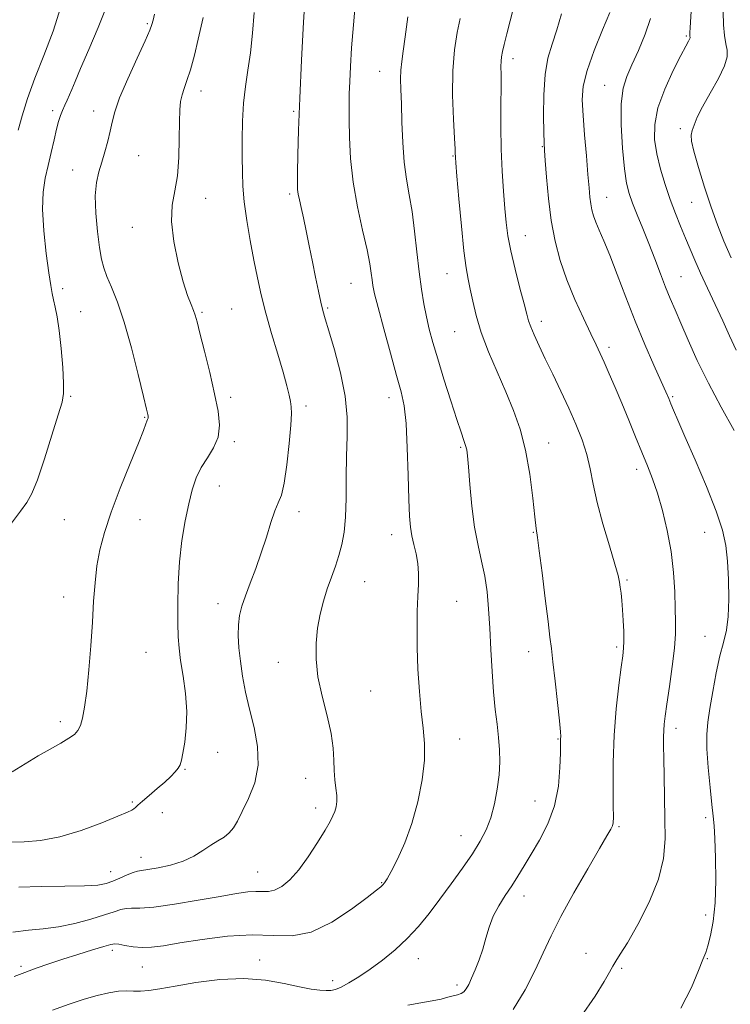
# Model space of a CAD drawing. Extents: x 2124800 to 2127700, y 289800 to 292700.
# Drawn here: x 2125790 to 2125970, y 291610 to 291859 of the extents above; entities that cross this region are included whole.
import ezdxf

# ---------------------------------------------------------------- set-up
doc = ezdxf.new("R2010")
doc.units = 0
doc.header["$MEASUREMENT"] = 0
for name, color, linetype, lineweight in [('CONTOUR INDEX', 41, 'Continuous', 13), ('CONTOUR INTERMEDIATE', 44, 'Continuous', 0), ('SPOT ELEVATION DTM', 2, 'Continuous', 13)]:
    doc.layers.add(name, color=color, linetype=linetype, lineweight=lineweight)

msp = doc.modelspace()

# ---------------------------------------------------------------- linework, layer by layer
at = {"layer": 'CONTOUR INDEX', "flags": 128}
for points, elevation in [([(2125862.188, 291865.923), (2125861.725, 291857.939), (2125861.208, 291848.282), (2125860.751, 291838.691), (2125860.444, 291830.617), (2125860.268, 291824.361), (2125860.183, 291819.938), (2125860.157, 291817.238), (2125860.21, 291815.654), (2125860.374, 291814.454), (2125860.673, 291813.006), (2125861.108, 291811.062), (2125861.676, 291808.472), (2125862.363, 291805.162), (2125863.132, 291801.356), (2125863.937, 291797.352), (2125864.732, 291793.447), (2125865.465, 291789.938), (2125866.083, 291787.115), (2125866.583, 291785.058), (2125867.173, 291782.983), (2125868.11, 291779.89), (2125869.53, 291775.109), (2125871.077, 291769.277), (2125872.269, 291763.363), (2125872.764, 291758.091), (2125872.761, 291753.223), (2125872.593, 291748.281), (2125872.517, 291742.957), (2125872.477, 291737.628), (2125872.337, 291732.845), (2125871.989, 291729.004), (2125871.426, 291725.892), (2125870.67, 291723.143), (2125869.751, 291720.441), (2125868.738, 291717.665), (2125867.71, 291714.742), (2125866.744, 291711.615), (2125865.905, 291708.279), (2125865.255, 291704.746), (2125864.868, 291701.004), (2125864.86, 291696.959), (2125865.358, 291692.495), (2125866.396, 291687.597), (2125867.644, 291682.65), (2125868.675, 291678.144), (2125869.185, 291674.444), (2125869.338, 291671.424), (2125869.417, 291668.839), (2125869.633, 291666.49), (2125869.911, 291664.37), (2125870.107, 291662.523), (2125870.105, 291660.97), (2125869.921, 291659.652), (2125869.602, 291658.49), (2125869.153, 291657.352), (2125868.403, 291655.891), (2125867.137, 291653.708), (2125865.231, 291650.584), (2125862.908, 291647.022), (2125860.481, 291643.703), (2125858.215, 291641.181), (2125856.178, 291639.492), (2125854.388, 291638.541), (2125852.825, 291638.2), (2125851.321, 291638.207), (2125849.666, 291638.266), (2125847.611, 291638.125), (2125844.745, 291637.715), (2125840.616, 291637.011), (2125835.057, 291636.04), (2125829.039, 291635.04), (2125823.816, 291634.301), (2125820.324, 291634.017), (2125818.215, 291634.002), (2125816.817, 291633.974), (2125815.507, 291633.701), (2125813.836, 291633.141), (2125811.401, 291632.301), (2125807.955, 291631.229), (2125803.886, 291630.135), (2125799.737, 291629.273), (2125795.904, 291628.797), (2125792.177, 291628.47), (2125788.202, 291627.958)], 1050), ([(2125800.306, 291861.783), (2125798.427, 291855.608), (2125796.073, 291849.471), (2125793.769, 291843.718), (2125791.934, 291838.635), (2125790.563, 291834.264), (2125789.548, 291830.588)], 1040), ([(2125926.947, 291860.051), (2125925.735, 291855.95), (2125924.543, 291852.365), (2125923.505, 291848.814), (2125922.772, 291844.658), (2125922.442, 291839.547), (2125922.402, 291834.298), (2125922.486, 291830.02), (2125922.565, 291827.409), (2125922.663, 291825.508), (2125922.838, 291822.95), (2125923.148, 291818.739), (2125923.635, 291813.384), (2125924.34, 291807.764), (2125925.306, 291802.563), (2125926.594, 291797.682), (2125928.271, 291792.821), (2125930.331, 291787.824), (2125932.479, 291783.09), (2125934.352, 291779.161), (2125935.696, 291776.366), (2125936.718, 291774.205), (2125937.736, 291771.964), (2125939.003, 291769.079), (2125940.511, 291765.57), (2125942.185, 291761.601), (2125943.944, 291757.362), (2125945.681, 291753.138), (2125947.282, 291749.236), (2125948.673, 291745.828), (2125949.931, 291742.546), (2125951.173, 291738.885), (2125952.466, 291734.474), (2125953.684, 291729.472), (2125954.652, 291724.173), (2125955.246, 291718.882), (2125955.548, 291713.951), (2125955.694, 291709.744), (2125955.779, 291706.428), (2125955.738, 291703.376), (2125955.47, 291699.764), (2125954.919, 291695.074), (2125954.229, 291690.009), (2125953.591, 291685.575), (2125953.153, 291682.515), (2125952.902, 291680.505), (2125952.78, 291678.958), (2125952.739, 291677.308), (2125952.752, 291675.088), (2125952.804, 291671.855), (2125952.877, 291667.351), (2125952.966, 291662.055), (2125953.067, 291656.629), (2125953.105, 291651.556), (2125952.716, 291646.593), (2125951.464, 291641.318), (2125949.114, 291635.527), (2125946.236, 291629.89), (2125943.603, 291625.296), (2125941.8, 291622.364), (2125940.672, 291620.628), (2125939.877, 291619.353), (2125939.051, 291617.834), (2125937.724, 291615.501), (2125935.403, 291611.819), (2125931.84, 291606.566)], 1060)]:
    msp.add_lwpolyline(points, dxfattribs=dict(at, elevation=elevation))
at = {"layer": 'CONTOUR INTERMEDIATE', "flags": 128}
for points, elevation in [([(2125874.946, 291864.296), (2125874.311, 291857.249), (2125873.854, 291851.381), (2125873.555, 291846.701), (2125873.369, 291842.953), (2125873.256, 291839.826), (2125873.206, 291836.789), (2125873.215, 291833.255), (2125873.307, 291828.773), (2125873.609, 291823.446), (2125874.275, 291817.512), (2125875.376, 291811.281), (2125876.654, 291805.347), (2125877.768, 291800.374), (2125878.464, 291796.839), (2125878.828, 291794.47), (2125879.028, 291792.806), (2125879.245, 291791.326), (2125879.683, 291789.263), (2125880.558, 291785.788), (2125881.983, 291780.443), (2125883.672, 291774.258), (2125885.238, 291768.632), (2125886.379, 291764.498), (2125887.132, 291760.923), (2125887.617, 291756.509), (2125887.941, 291750.342), (2125888.165, 291743.444), (2125888.332, 291737.319), (2125888.493, 291733.085), (2125888.716, 291730.303), (2125889.072, 291728.146), (2125889.593, 291725.936), (2125890.152, 291723.581), (2125890.581, 291721.14), (2125890.756, 291718.63), (2125890.733, 291715.907), (2125890.608, 291712.788), (2125890.475, 291709.113), (2125890.399, 291704.826), (2125890.44, 291699.896), (2125890.642, 291694.394), (2125890.989, 291688.802), (2125891.45, 291683.704), (2125891.958, 291679.471), (2125892.319, 291675.614), (2125892.301, 291671.43), (2125891.728, 291666.421), (2125890.636, 291660.917), (2125889.114, 291655.452), (2125887.288, 291650.511), (2125885.437, 291646.384), (2125883.876, 291643.309), (2125882.833, 291641.418), (2125882.198, 291640.415), (2125881.772, 291639.897), (2125881.287, 291639.444), (2125880.183, 291638.566), (2125877.831, 291636.755), (2125873.844, 291633.776), (2125868.82, 291630.474), (2125863.601, 291627.969), (2125858.788, 291627.041), (2125854.022, 291627.126), (2125848.701, 291627.323), (2125842.483, 291626.942), (2125836.074, 291626.126), (2125830.437, 291625.227), (2125826.281, 291624.544), (2125823.284, 291624.148), (2125820.869, 291624.055), (2125818.592, 291624.251), (2125816.551, 291624.589), (2125814.982, 291624.891), (2125813.961, 291624.999), (2125812.945, 291624.832), (2125811.235, 291624.328), (2125808.349, 291623.46), (2125804.674, 291622.346), (2125800.816, 291621.137), (2125797.269, 291619.962), (2125794.091, 291618.849), (2125791.225, 291617.802), (2125788.555, 291616.8)], 1052), ([(2125811.78, 291861.59), (2125809.814, 291856.538), (2125807.449, 291851.023), (2125805.328, 291846.206), (2125803.933, 291842.954), (2125803.104, 291840.936), (2125802.52, 291839.527), (2125801.923, 291838.209), (2125801.31, 291836.897), (2125800.74, 291835.619), (2125800.252, 291834.347), (2125799.788, 291832.848), (2125799.269, 291830.839), (2125798.636, 291828.138), (2125797.912, 291824.979), (2125797.143, 291821.701), (2125796.398, 291818.498), (2125795.847, 291814.984), (2125795.683, 291810.624), (2125796.022, 291805.162), (2125796.665, 291799.438), (2125797.334, 291794.563), (2125797.817, 291791.341), (2125798.167, 291789.321), (2125798.504, 291787.741), (2125798.922, 291785.913), (2125799.405, 291783.438), (2125799.913, 291779.989), (2125800.401, 291775.466), (2125800.802, 291770.684), (2125801.044, 291766.681), (2125801.04, 291764.089), (2125800.639, 291761.9), (2125799.675, 291758.696), (2125798.079, 291753.558), (2125796.178, 291747.562), (2125794.399, 291742.282), (2125793.022, 291738.842), (2125791.747, 291736.563), (2125790.129, 291734.317), (2125787.898, 291731.292)], 1042), ([(2125914.874, 291861.889), (2125913.93, 291858.208), (2125913.087, 291854.919), (2125912.419, 291852.284), (2125911.98, 291850.458), (2125911.739, 291849.171), (2125911.64, 291848.05), (2125911.63, 291846.707), (2125911.654, 291844.699), (2125911.657, 291841.57), (2125911.609, 291837.046), (2125911.578, 291831.574), (2125911.656, 291825.782), (2125911.903, 291820.228), (2125912.257, 291815.182), (2125912.622, 291810.841), (2125912.95, 291807.261), (2125913.378, 291803.915), (2125914.088, 291800.131), (2125915.179, 291795.507), (2125916.415, 291790.717), (2125917.478, 291786.702), (2125918.149, 291784.115), (2125918.615, 291782.452), (2125919.165, 291780.922), (2125920.036, 291778.865), (2125921.264, 291776.162), (2125922.836, 291772.829), (2125924.708, 291768.923), (2125926.737, 291764.685), (2125928.75, 291760.397), (2125930.589, 291756.291), (2125932.157, 291752.393), (2125933.369, 291748.677), (2125934.212, 291745.051), (2125934.959, 291741.157), (2125935.955, 291736.571), (2125937.416, 291731.11), (2125939.047, 291725.568), (2125940.425, 291720.98), (2125941.236, 291718.081), (2125941.613, 291716.392), (2125941.796, 291715.134), (2125941.981, 291713.649), (2125942.185, 291711.766), (2125942.38, 291709.438), (2125942.541, 291706.698), (2125942.649, 291703.906), (2125942.691, 291701.504), (2125942.643, 291699.705), (2125942.45, 291697.817), (2125942.051, 291694.917), (2125941.427, 291690.336), (2125940.743, 291684.406), (2125940.207, 291677.711), (2125939.972, 291670.871), (2125939.959, 291664.649), (2125940.031, 291659.845), (2125940.067, 291656.995), (2125940.009, 291655.583), (2125939.815, 291654.829), (2125939.389, 291653.966), (2125938.416, 291652.283), (2125936.53, 291649.082), (2125933.549, 291643.982), (2125930.045, 291637.862), (2125926.778, 291631.918), (2125924.295, 291627.023), (2125922.296, 291622.758), (2125920.269, 291618.38), (2125917.784, 291613.412), (2125914.731, 291608.445)], 1058), ([(2125836.354, 291859.047), (2125835.86, 291856.938), (2125835.069, 291853.587), (2125834.093, 291849.61), (2125833.097, 291845.901), (2125832.225, 291843.139), (2125831.514, 291841.145), (2125830.981, 291839.522), (2125830.63, 291837.867), (2125830.428, 291835.74), (2125830.336, 291832.69), (2125830.293, 291828.477), (2125830.163, 291823.683), (2125829.794, 291819.1), (2125829.128, 291815.259), (2125828.499, 291811.665), (2125828.333, 291807.562), (2125828.927, 291802.479), (2125830.041, 291797.078), (2125831.299, 291792.303), (2125832.392, 291788.875), (2125833.256, 291786.607), (2125833.892, 291785.09), (2125834.342, 291783.852), (2125834.805, 291782.186), (2125835.522, 291779.325), (2125836.645, 291774.803), (2125837.972, 291769.355), (2125839.213, 291764.018), (2125840.099, 291759.606), (2125840.444, 291756.052), (2125840.086, 291753.064), (2125838.96, 291750.382), (2125837.394, 291747.852), (2125835.818, 291745.348), (2125834.562, 291742.725), (2125833.566, 291739.76), (2125832.675, 291736.21), (2125831.78, 291731.906), (2125830.959, 291726.962), (2125830.338, 291721.566), (2125830.007, 291715.961), (2125829.904, 291710.619), (2125829.934, 291706.063), (2125830.028, 291702.607), (2125830.233, 291699.7), (2125830.626, 291696.582), (2125831.227, 291692.688), (2125831.829, 291688.264), (2125832.166, 291683.752), (2125832.059, 291679.563), (2125831.658, 291675.969), (2125831.2, 291673.208), (2125830.851, 291671.409), (2125830.519, 291670.278), (2125830.042, 291669.408), (2125829.278, 291668.455), (2125828.156, 291667.304), (2125826.621, 291665.895), (2125824.694, 291664.229), (2125822.683, 291662.529), (2125820.973, 291661.076), (2125819.845, 291660.081), (2125819.18, 291659.47), (2125818.758, 291659.097), (2125818.286, 291658.792), (2125817.18, 291658.278), (2125814.784, 291657.254), (2125810.694, 291655.562), (2125805.518, 291653.627), (2125800.114, 291652.016), (2125795.22, 291651.146), (2125791.084, 291650.822), (2125787.83, 291650.696)], 1046), ([(2125824.038, 291859.907), (2125823.677, 291858.448), (2125823.376, 291857.339), (2125822.824, 291855.882), (2125821.639, 291853.221), (2125819.614, 291848.843), (2125817.243, 291843.627), (2125815.195, 291838.796), (2125813.962, 291835.259), (2125813.314, 291832.673), (2125812.847, 291830.375), (2125812.237, 291827.853), (2125811.486, 291825.173), (2125810.68, 291822.544), (2125809.914, 291820.064), (2125809.322, 291817.37), (2125809.046, 291813.986), (2125809.177, 291809.657), (2125809.589, 291805.02), (2125810.101, 291800.934), (2125810.593, 291798.002), (2125811.167, 291795.801), (2125811.983, 291793.649), (2125813.161, 291790.918), (2125814.652, 291787.191), (2125816.368, 291782.101), (2125818.194, 291775.592), (2125819.896, 291768.839), (2125821.217, 291763.325), (2125821.973, 291760.137), (2125822.295, 291758.783), (2125822.391, 291758.372), (2125822.433, 291758.162), (2125822.45, 291757.993), (2125822.433, 291757.851), (2125822.375, 291757.709), (2125822.271, 291757.491), (2125822.115, 291757.107), (2125821.854, 291756.373), (2125821.236, 291754.726), (2125819.96, 291751.51), (2125817.869, 291746.37), (2125815.38, 291740.164), (2125813.057, 291734.052), (2125811.34, 291728.921), (2125810.192, 291724.563), (2125809.456, 291720.495), (2125808.98, 291716.275), (2125808.638, 291711.631), (2125808.309, 291706.33), (2125807.898, 291700.313), (2125807.415, 291694.214), (2125806.893, 291688.841), (2125806.361, 291684.816), (2125805.821, 291682.019), (2125805.27, 291680.144), (2125804.664, 291678.884), (2125803.79, 291677.928), (2125802.396, 291676.962), (2125800.302, 291675.734), (2125797.629, 291674.225), (2125794.576, 291672.479), (2125791.323, 291670.539), (2125788.002, 291668.458)], 1044), ([(2125849.229, 291860.346), (2125848.806, 291855.141), (2125848.295, 291850.159), (2125847.654, 291845.756), (2125847.002, 291841.665), (2125846.498, 291837.46), (2125846.255, 291832.858), (2125846.203, 291828.152), (2125846.224, 291823.778), (2125846.243, 291820.003), (2125846.353, 291816.432), (2125846.689, 291812.502), (2125847.34, 291807.828), (2125848.204, 291802.75), (2125849.131, 291797.786), (2125850.023, 291793.293), (2125850.983, 291788.976), (2125852.164, 291784.375), (2125853.643, 291779.225), (2125855.205, 291774.023), (2125856.559, 291769.458), (2125857.483, 291766.053), (2125858.043, 291763.678), (2125858.374, 291762.035), (2125858.58, 291760.738), (2125858.635, 291759.035), (2125858.483, 291756.085), (2125858.089, 291751.417), (2125857.51, 291746.054), (2125856.828, 291741.391), (2125856.105, 291738.412), (2125855.323, 291736.447), (2125854.449, 291734.412), (2125853.451, 291731.473), (2125852.313, 291727.794), (2125851.025, 291723.785), (2125849.607, 291719.821), (2125848.203, 291716.138), (2125846.99, 291712.934), (2125846.105, 291710.315), (2125845.541, 291708.009), (2125845.252, 291705.65), (2125845.2, 291702.94), (2125845.364, 291699.849), (2125845.73, 291696.418), (2125846.289, 291692.676), (2125847.053, 291688.63), (2125848.038, 291684.277), (2125849.179, 291679.645), (2125850.073, 291674.885), (2125850.234, 291670.179), (2125849.354, 291665.716), (2125847.827, 291661.723), (2125846.226, 291658.437), (2125844.983, 291656.015), (2125843.971, 291654.293), (2125842.924, 291653.03), (2125841.628, 291651.997), (2125840.067, 291651.014), (2125838.281, 291649.914), (2125836.28, 291648.592), (2125833.97, 291647.187), (2125831.232, 291645.9), (2125828.061, 291644.895), (2125824.911, 291644.188), (2125822.348, 291643.757), (2125820.749, 291643.548), (2125819.714, 291643.385), (2125818.653, 291643.058), (2125817.124, 291642.424), (2125815.291, 291641.617), (2125813.471, 291640.836), (2125811.795, 291640.246), (2125809.673, 291639.862), (2125806.33, 291639.665), (2125801.307, 291639.608), (2125795.4, 291639.542), (2125789.719, 291639.294)], 1048), ([(2125888.064, 291859.287), (2125887.413, 291854.206), (2125886.901, 291850.544), (2125886.524, 291847.941), (2125886.304, 291845.807), (2125886.25, 291843.589), (2125886.316, 291840.878), (2125886.44, 291837.299), (2125886.586, 291832.658), (2125886.807, 291827.493), (2125887.18, 291822.521), (2125887.75, 291818.242), (2125888.44, 291814.277), (2125889.143, 291810.03), (2125889.774, 291805.096), (2125890.351, 291799.841), (2125890.914, 291794.819), (2125891.496, 291790.465), (2125892.113, 291786.723), (2125892.773, 291783.413), (2125893.503, 291780.301), (2125894.413, 291776.936), (2125895.631, 291772.809), (2125897.213, 291767.665), (2125898.922, 291762.242), (2125900.447, 291757.532), (2125901.548, 291754.277), (2125902.262, 291752.242), (2125902.696, 291750.944), (2125902.958, 291749.859), (2125903.153, 291748.292), (2125903.386, 291745.505), (2125903.748, 291741.051), (2125904.27, 291735.64), (2125904.968, 291730.267), (2125905.83, 291725.695), (2125906.733, 291721.732), (2125907.529, 291717.952), (2125908.104, 291713.976), (2125908.503, 291709.625), (2125908.804, 291704.77), (2125909.081, 291699.386), (2125909.381, 291693.864), (2125909.744, 291688.698), (2125910.188, 291684.267), (2125910.646, 291680.484), (2125911.032, 291677.146), (2125911.267, 291674.045), (2125911.31, 291670.964), (2125911.127, 291667.681), (2125910.694, 291664.065), (2125910.012, 291660.351), (2125909.092, 291656.866), (2125907.923, 291653.814), (2125906.402, 291650.921), (2125904.408, 291647.791), (2125901.883, 291644.149), (2125899.04, 291640.207), (2125896.155, 291636.299), (2125893.429, 291632.69), (2125890.752, 291629.388), (2125887.938, 291626.333), (2125884.865, 291623.484), (2125881.666, 291620.881), (2125878.542, 291618.585), (2125875.677, 291616.653), (2125873.198, 291615.134), (2125871.219, 291614.075), (2125869.778, 291613.489), (2125868.613, 291613.261), (2125867.389, 291613.239), (2125865.796, 291613.319), (2125863.621, 291613.575), (2125860.677, 291614.123), (2125856.823, 291614.991), (2125852.102, 291615.849), (2125846.606, 291616.277), (2125840.533, 291615.986), (2125834.513, 291615.217), (2125829.285, 291614.342), (2125825.395, 291613.668), (2125822.613, 291613.244), (2125820.517, 291613.056), (2125818.714, 291613.06), (2125816.925, 291613.105), (2125814.903, 291613.011), (2125812.445, 291612.631), (2125809.534, 291611.952), (2125806.201, 291610.994), (2125802.453, 291609.771), (2125798.22, 291608.275)], 1054), ([(2125901.274, 291858.827), (2125900.532, 291855.292), (2125899.857, 291850.921), (2125899.438, 291845.61), (2125899.401, 291839.462), (2125899.611, 291833.406), (2125899.87, 291828.577), (2125900.021, 291825.79), (2125900.077, 291824.582), (2125900.088, 291824.171), (2125900.114, 291823.742), (2125900.227, 291822.355), (2125900.504, 291819.034), (2125900.993, 291813.265), (2125901.611, 291806.368), (2125902.245, 291800.122), (2125902.81, 291795.837), (2125903.332, 291792.949), (2125903.863, 291790.426), (2125904.48, 291787.411), (2125905.346, 291783.747), (2125906.65, 291779.456), (2125908.497, 291774.613), (2125910.667, 291769.512), (2125912.857, 291764.502), (2125914.813, 291759.792), (2125916.477, 291755.031), (2125917.839, 291749.727), (2125918.897, 291743.656), (2125919.675, 291737.67), (2125920.208, 291732.888), (2125920.551, 291729.961), (2125920.858, 291727.667), (2125921.304, 291724.315), (2125922.002, 291718.786), (2125922.812, 291712.244), (2125923.528, 291706.424), (2125924.009, 291702.53), (2125924.363, 291699.624), (2125924.762, 291696.24), (2125925.32, 291691.383), (2125925.926, 291685.962), (2125926.414, 291681.365), (2125926.659, 291678.624), (2125926.721, 291677.363), (2125926.702, 291676.854), (2125926.685, 291676.392), (2125926.67, 291675.371), (2125926.641, 291673.207), (2125926.536, 291669.535), (2125926.13, 291664.861), (2125925.154, 291659.912), (2125923.455, 291655.3), (2125921.341, 291651.195), (2125919.236, 291647.653), (2125917.46, 291644.684), (2125915.91, 291642.1), (2125914.378, 291639.667), (2125912.726, 291637.187), (2125911.091, 291634.622), (2125909.679, 291631.968), (2125908.628, 291629.234), (2125907.803, 291626.452), (2125907.003, 291623.666), (2125906.081, 291620.939), (2125905.108, 291618.429), (2125904.214, 291616.315), (2125903.487, 291614.729), (2125902.863, 291613.622), (2125902.239, 291612.898), (2125901.52, 291612.451), (2125900.647, 291612.155), (2125899.57, 291611.872), (2125898.224, 291611.497), (2125896.485, 291611.051), (2125894.216, 291610.582), (2125891.344, 291610.105), (2125888.077, 291609.484)], 1056), ([(2125939.115, 291860.35), (2125937.276, 291855.965), (2125935.164, 291850.721), (2125933.397, 291845.729), (2125932.447, 291841.765), (2125932.197, 291838.272), (2125932.384, 291834.36), (2125932.769, 291829.444), (2125933.219, 291824.162), (2125933.627, 291819.455), (2125933.915, 291816.037), (2125934.128, 291813.691), (2125934.34, 291811.968), (2125934.622, 291810.469), (2125935.036, 291808.979), (2125935.639, 291807.333), (2125936.488, 291805.334), (2125937.634, 291802.671), (2125939.129, 291799.001), (2125941, 291794.124), (2125943.175, 291788.405), (2125945.56, 291782.348), (2125948.026, 291776.458), (2125950.318, 291771.222), (2125952.147, 291767.129), (2125953.321, 291764.476), (2125954.038, 291762.807), (2125954.591, 291761.478), (2125955.271, 291759.849), (2125956.359, 291757.301), (2125958.135, 291753.22), (2125960.717, 291747.316), (2125963.589, 291740.587), (2125966.074, 291734.356), (2125967.663, 291729.569), (2125968.51, 291725.666), (2125968.935, 291721.714), (2125969.192, 291717.056), (2125969.271, 291712.146), (2125969.094, 291707.714), (2125968.612, 291704.238), (2125967.886, 291701.185), (2125967.004, 291697.77), (2125966.061, 291693.463), (2125965.159, 291688.773), (2125964.409, 291684.465), (2125963.902, 291681.038), (2125963.667, 291677.922), (2125963.714, 291674.278), (2125964.029, 291669.582), (2125964.492, 291664.558), (2125964.954, 291660.241), (2125965.3, 291657.286), (2125965.545, 291654.827), (2125965.736, 291651.614), (2125965.894, 291646.785), (2125965.933, 291641.011), (2125965.745, 291635.352), (2125965.264, 291630.676), (2125964.613, 291627.098), (2125963.958, 291624.54), (2125963.389, 291622.782), (2125962.691, 291621.021), (2125961.572, 291618.307), (2125959.763, 291614.01), (2125957.091, 291608.774)], 1062), ([(2125949.405, 291858.868), (2125948.05, 291854.851), (2125946.389, 291850.789), (2125944.751, 291847.152), (2125943.422, 291844.179), (2125942.498, 291841.197), (2125942.033, 291837.302), (2125942.039, 291831.951), (2125942.378, 291826.037), (2125942.872, 291820.817), (2125943.395, 291817.185), (2125944.025, 291814.61), (2125944.892, 291812.203), (2125946.082, 291809.254), (2125947.503, 291805.784), (2125949.023, 291801.995), (2125950.522, 291798.097), (2125951.943, 291794.33), (2125953.244, 291790.942), (2125954.424, 291788.044), (2125955.641, 291785.206), (2125957.092, 291781.858), (2125958.947, 291777.567), (2125961.26, 291772.437), (2125964.058, 291766.703), (2125967.29, 291760.646), (2125970.594, 291754.714)], 1064), ([(2125959.697, 291860.61), (2125959.551, 291858.025), (2125959.448, 291856.394), (2125959.388, 291855.413), (2125959.372, 291854.813), (2125959.387, 291854.458), (2125959.419, 291854.251), (2125959.447, 291854.095), (2125959.429, 291853.911), (2125959.315, 291853.62), (2125959.027, 291853.077), (2125958.369, 291851.861), (2125957.115, 291849.481), (2125955.178, 291845.661), (2125953.039, 291840.985), (2125951.317, 291836.251), (2125950.492, 291832.068), (2125950.472, 291828.3), (2125951.027, 291824.62), (2125951.945, 291820.788), (2125953.104, 291816.893), (2125954.399, 291813.11), (2125955.736, 291809.581), (2125957.052, 291806.329), (2125958.29, 291803.344), (2125959.434, 291800.566), (2125960.627, 291797.729), (2125962.052, 291794.514), (2125963.823, 291790.714), (2125965.785, 291786.576), (2125967.71, 291782.46), (2125969.441, 291778.636), (2125971.083, 291775.029)], 1066), ([(2125967.779, 291860.531), (2125967.874, 291857.242), (2125968.14, 291854.566), (2125968.504, 291852.462), (2125968.845, 291850.799), (2125968.853, 291849.109), (2125968.17, 291846.838), (2125966.594, 291843.637), (2125964.55, 291839.98), (2125962.622, 291836.545), (2125961.266, 291833.868), (2125960.434, 291831.912), (2125959.951, 291830.494), (2125959.701, 291829.346), (2125959.787, 291827.845), (2125960.367, 291825.28), (2125961.53, 291821.202), (2125963.081, 291816.208), (2125964.754, 291811.158), (2125966.354, 291806.694), (2125967.983, 291802.58), (2125969.816, 291798.365)], 1068)]:
    msp.add_lwpolyline(points, dxfattribs=dict(at, elevation=elevation))
at = {"layer": 'SPOT ELEVATION DTM'}
for p in [(2125822.19, 291857.53, 1043.8), (2125958.51, 291854.43, 1065.8), (2125914.69, 291848.66, 1058.5), (2125880.94, 291845.51, 1053.2), (2125937.87, 291841.98, 1063.2), (2125835.79, 291840.51, 1046.6), (2125798.29, 291835.56, 1041.6), (2125808.61, 291835.43, 1043.4), (2125859.21, 291835.39, 1049.8), (2125956.98, 291830.99, 1067.7), (2125922.07, 291826.43, 1059.9), (2125820.05, 291824.18, 1044.9), (2125899.51, 291824.09, 1055.9), (2125803.31, 291820.57, 1043.3), (2125858.16, 291814.51, 1049.7), (2125836.96, 291813.41, 1046.7), (2125938.34, 291813.65, 1062.8), (2125959.85, 291812.35, 1067.1), (2125818.45, 291806.07, 1045.4), (2125917.79, 291803.92, 1058.8), (2125897.99, 291794.35, 1055.2), (2125873.68, 291791.9, 1051.1), (2125957.13, 291793.56, 1064.9), (2125800.81, 291790.53, 1042.4), (2125805.32, 291784.76, 1042.8), (2125836.04, 291784.57, 1046.2), (2125843.5, 291785.4, 1046.9), (2125867.81, 291785.66, 1050.2), (2125921.83, 291782.3, 1058.5), (2125899.91, 291779.67, 1055.1), (2125938.91, 291775.77, 1060.4), (2125802.84, 291763.37, 1042.2), (2125843.25, 291763.1, 1046.4), (2125883.31, 291762.99, 1051.4), (2125955.07, 291763.3, 1062.2), (2125862.33, 291760.95, 1048.4), (2125821.55, 291758.09, 1043.9), (2125844.22, 291751.87, 1046.3), (2125923.68, 291751.53, 1056.7), (2125901.42, 291750.49, 1053.8), (2125945.97, 291744.88, 1059.5), (2125840.39, 291740.7, 1046.8), (2125860.58, 291734.24, 1048.5), (2125801.2, 291732.17, 1043.1), (2125820.34, 291732.17, 1044.7), (2125883.99, 291728.37, 1051.4), (2125919.8, 291728.96, 1055.9), (2125963.15, 291729, 1061.2), (2125943.5, 291716.95, 1058.2), (2125877.14, 291716.49, 1050.9), (2125801.03, 291712.65, 1043.5), (2125840.09, 291710.97, 1047.4), (2125900.41, 291711.6, 1052.8), (2125963.2, 291702.71, 1061.1), (2125940.84, 291700.02, 1057.7), (2125821.86, 291698.69, 1044.9), (2125918.65, 291698.86, 1055.4), (2125855.34, 291696.11, 1049.3), (2125878.66, 291688.88, 1051.1), (2125800.25, 291681.14, 1043.6), (2125955.92, 291679.44, 1060.5), (2125901.18, 291676.8, 1052.7), (2125926.02, 291676.76, 1055.9), (2125840.02, 291673.37, 1046.7), (2125831.76, 291669.14, 1046.1), (2125862.25, 291666.83, 1049.1), (2125818.44, 291660.82, 1045.8), (2125920.26, 291661.14, 1055.1), (2125825.98, 291658.14, 1046.8), (2125864.76, 291659.32, 1049.5), (2125941.45, 291654.59, 1058.2), (2125963.37, 291656.93, 1061.6), (2125901.56, 291652.32, 1053.2), (2125820.57, 291646.84, 1047.3), (2125812.92, 291643.22, 1047.3), (2125850.1, 291643.19, 1049.1), (2125881.42, 291640.46, 1051.9), (2125917.47, 291637.11, 1056.6), (2125963.38, 291632.28, 1061.5), (2125813.36, 291623.37, 1052.4), (2125933.1, 291622.61, 1059.4), (2125850.61, 291620.91, 1053.5), (2125890.76, 291621.25, 1054.7), (2125963.78, 291621.29, 1062.1), (2125790.3, 291619.31, 1051.7), (2125820.92, 291619.12, 1052.9), (2125942.15, 291618.82, 1060.2), (2125869.11, 291615.74, 1053.5), (2125900.47, 291614.61, 1055.6)]:
    msp.add_point(p, dxfattribs=at)

doc.saveas('drawing.dxf')
